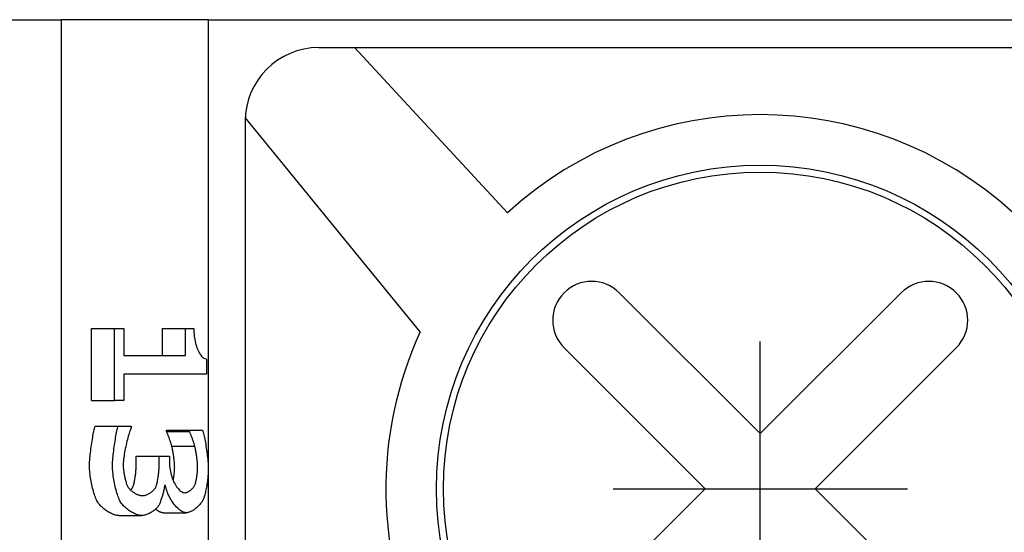
# Model space of a CAD drawing. Units: millimetres. Extents: x 2531 to 3027, y -1917 to -1574.
# Drawn here: x 2637 to 2644, y -1698 to -1695 of the extents above; entities that cross this region are included whole.
import ezdxf

# ---------------------------------------------------------------- set-up
doc = ezdxf.new("R2010")
doc.units = ezdxf.units.MM
doc.layers.add('가시적인_것(ISO)', color=7, linetype='Continuous')

# ---------------------------------------------------------------- blocks, each defined once
blk = doc.blocks.new('SE1573')
at = {"layer": '가시적인_것(ISO)', "color": 7, "linetype": 'Continuous'}
for p, q in [((2638.2044, -1696.7481), (2638.2046, -1696.7609)), ((2638.2046, -1696.7609), (2638.2052, -1696.7737)), ((2638.2052, -1696.7737), (2638.2061, -1696.7863)), ((2638.2061, -1696.7863), (2638.2073, -1696.7987)), ((2638.2073, -1696.7987), (2638.209, -1696.8109)), ((2638.209, -1696.8109), (2638.2109, -1696.8229)), ((2638.2109, -1696.8229), (2638.2132, -1696.8346)), ((2638.2132, -1696.8346), (2638.2157, -1696.846)), ((2638.2157, -1696.846), (2638.2186, -1696.857)), ((2638.2186, -1696.857), (2638.2218, -1696.8676)), ((2638.2218, -1696.8676), (2638.2252, -1696.8778)), ((2638.2252, -1696.8778), (2638.229, -1696.8876)), ((2638.229, -1696.8876), (2638.233, -1696.8968)), ((2638.233, -1696.8968), (2638.2372, -1696.9055)), ((2638.2372, -1696.9055), (2638.2417, -1696.9136)), ((2638.2417, -1696.9136), (2638.2464, -1696.9212)), ((2638.2464, -1696.9212), (2638.2514, -1696.928)), ((2638.2514, -1696.928), (2638.2565, -1696.9342)), ((2638.2565, -1696.9342), (2638.2619, -1696.9396)), ((2638.2619, -1696.9396), (2638.2675, -1696.9443)), ((2638.2675, -1696.9443), (2638.2732, -1696.9482)), ((2638.2732, -1696.9482), (2638.2791, -1696.9513)), ((2638.2791, -1696.9513), (2638.2852, -1696.9535)), ((2638.2852, -1696.9535), (2638.2915, -1696.9547))]:
    blk.add_line(p, q, dxfattribs=at)
blk = doc.blocks.new('SE1572')
at = {"layer": '가시적인_것(ISO)'}
blk.add_blockref('SE1573', (0, 0), dxfattribs=at)
blk = doc.blocks.new('SE1675')
at = {"layer": '가시적인_것(ISO)', "color": 7, "linetype": 'Continuous'}
for p, q in [((2638.1766, -1697.4499), (2638.1756, -1697.4475)), ((2638.1778, -1697.4527), (2638.1766, -1697.4499)), ((2638.179, -1697.4557), (2638.1778, -1697.4527)), ((2638.1804, -1697.459), (2638.179, -1697.4557)), ((2638.1818, -1697.4625), (2638.1804, -1697.459)), ((2638.1832, -1697.4662), (2638.1818, -1697.4625)), ((2638.1847, -1697.4701), (2638.1832, -1697.4662)), ((2638.1863, -1697.4742), (2638.1847, -1697.4701)), ((2638.1879, -1697.4784), (2638.1863, -1697.4742)), ((2638.1895, -1697.4827), (2638.1879, -1697.4784)), ((2638.1912, -1697.4872), (2638.1895, -1697.4827)), ((2638.1928, -1697.4917), (2638.1912, -1697.4872)), ((2638.1945, -1697.4963), (2638.1928, -1697.4917)), ((2638.1961, -1697.501), (2638.1945, -1697.4963)), ((2638.1978, -1697.5057), (2638.1961, -1697.501)), ((2638.1994, -1697.5104), (2638.1978, -1697.5057)), ((2638.201, -1697.5151), (2638.1994, -1697.5104)), ((2638.2025, -1697.5198), (2638.201, -1697.5151)), ((2638.204, -1697.5245), (2638.2025, -1697.5198)), ((2638.2055, -1697.529), (2638.204, -1697.5245)), ((2638.2068, -1697.5335), (2638.2055, -1697.529)), ((2638.2081, -1697.5379), (2638.2068, -1697.5335)), ((2638.2094, -1697.5422), (2638.2081, -1697.5379)), ((2638.2105, -1697.5463), (2638.2094, -1697.5422))]:
    blk.add_line(p, q, dxfattribs=at)
blk = doc.blocks.new('SE1674')
at = {"layer": '가시적인_것(ISO)'}
blk.add_blockref('SE1675', (0, 0), dxfattribs=at)
blk = doc.blocks.new('SE1677')
at = {"layer": '가시적인_것(ISO)', "color": 7, "linetype": 'Continuous'}
for p, q in [((2638.0204, -1697.4499), (2638.0194, -1697.4475)), ((2638.0216, -1697.4527), (2638.0204, -1697.4499)), ((2638.0229, -1697.4557), (2638.0216, -1697.4527)), ((2638.0242, -1697.459), (2638.0229, -1697.4557)), ((2638.0256, -1697.4625), (2638.0242, -1697.459)), ((2638.027, -1697.4662), (2638.0256, -1697.4625)), ((2638.0286, -1697.4701), (2638.027, -1697.4662)), ((2638.0301, -1697.4742), (2638.0286, -1697.4701)), ((2638.0317, -1697.4784), (2638.0301, -1697.4742)), ((2638.0334, -1697.4827), (2638.0317, -1697.4784)), ((2638.035, -1697.4872), (2638.0334, -1697.4827)), ((2638.0367, -1697.4917), (2638.035, -1697.4872)), ((2638.0383, -1697.4963), (2638.0367, -1697.4917)), ((2638.04, -1697.501), (2638.0383, -1697.4963)), ((2638.0416, -1697.5057), (2638.04, -1697.501)), ((2638.0432, -1697.5104), (2638.0416, -1697.5057)), ((2638.0448, -1697.5151), (2638.0432, -1697.5104)), ((2638.0464, -1697.5198), (2638.0448, -1697.5151)), ((2638.0479, -1697.5245), (2638.0464, -1697.5198)), ((2638.0493, -1697.529), (2638.0479, -1697.5245)), ((2638.0507, -1697.5335), (2638.0493, -1697.529)), ((2638.052, -1697.5379), (2638.0507, -1697.5335)), ((2638.0532, -1697.5422), (2638.052, -1697.5379)), ((2638.0543, -1697.5463), (2638.0532, -1697.5422))]:
    blk.add_line(p, q, dxfattribs=at)
blk = doc.blocks.new('SE1676')
at = {"layer": '가시적인_것(ISO)'}
blk.add_blockref('SE1677', (0, 0), dxfattribs=at)
blk = doc.blocks.new('SE1679')
at = {"layer": '가시적인_것(ISO)', "color": 7, "linetype": 'Continuous'}
for p, q in [((2638.2641, -1697.4393), (2638.266, -1697.4454)), ((2638.266, -1697.4454), (2638.268, -1697.4524)), ((2638.268, -1697.4524), (2638.27, -1697.4604)), ((2638.27, -1697.4604), (2638.2721, -1697.4692)), ((2638.2721, -1697.4692), (2638.2742, -1697.4788)), ((2638.2742, -1697.4788), (2638.2764, -1697.4891)), ((2638.2764, -1697.4891), (2638.2785, -1697.5)), ((2638.2785, -1697.5), (2638.2806, -1697.5115)), ((2638.2806, -1697.5115), (2638.2828, -1697.5234)), ((2638.2828, -1697.5234), (2638.2849, -1697.5357)), ((2638.2849, -1697.5357), (2638.2869, -1697.5482)), ((2638.2869, -1697.5482), (2638.2889, -1697.561)), ((2638.2889, -1697.561), (2638.2908, -1697.5739)), ((2638.2908, -1697.5739), (2638.2926, -1697.5868)), ((2638.2926, -1697.5868), (2638.2943, -1697.5997)), ((2638.2943, -1697.5997), (2638.2959, -1697.6125)), ((2638.2959, -1697.6125), (2638.2974, -1697.625)), ((2638.2974, -1697.625), (2638.2987, -1697.6373)), ((2638.2987, -1697.6373), (2638.2998, -1697.6492)), ((2638.2998, -1697.6492), (2638.3008, -1697.6606)), ((2638.3008, -1697.6606), (2638.3016, -1697.6716)), ((2638.3016, -1697.6716), (2638.3021, -1697.6819)), ((2638.3021, -1697.6819), (2638.3025, -1697.6915)), ((2638.3025, -1697.6915), (2638.3026, -1697.7003))]:
    blk.add_line(p, q, dxfattribs=at)
blk = doc.blocks.new('SE1678')
at = {"layer": '가시적인_것(ISO)'}
blk.add_blockref('SE1679', (0, 0), dxfattribs=at)
blk = doc.blocks.new('SE1681')
at = {"layer": '가시적인_것(ISO)', "color": 7, "linetype": 'Continuous'}
for p, q in [((2638.2996, -1697.7561), (2638.2986, -1697.766)), ((2638.3005, -1697.7463), (2638.2996, -1697.7561)), ((2638.3013, -1697.7367), (2638.3005, -1697.7463)), ((2638.3018, -1697.7272), (2638.3013, -1697.7367)), ((2638.3023, -1697.7179), (2638.3018, -1697.7272)), ((2638.3025, -1697.709), (2638.3023, -1697.7179)), ((2638.3026, -1697.7003), (2638.3025, -1697.709)), ((2638.29, -1697.8253), (2638.2883, -1697.8348)), ((2638.2917, -1697.8157), (2638.29, -1697.8253)), ((2638.2933, -1697.8059), (2638.2917, -1697.8157)), ((2638.2948, -1697.7959), (2638.2933, -1697.8059)), ((2638.2962, -1697.786), (2638.2948, -1697.7959)), ((2638.2975, -1697.776), (2638.2962, -1697.786)), ((2638.2986, -1697.766), (2638.2975, -1697.776)), ((2638.2761, -1697.8858), (2638.2739, -1697.8929)), ((2638.2783, -1697.8782), (2638.2761, -1697.8858)), ((2638.2804, -1697.8702), (2638.2783, -1697.8782)), ((2638.2825, -1697.8618), (2638.2804, -1697.8702)), ((2638.2845, -1697.8531), (2638.2825, -1697.8618)), ((2638.2864, -1697.8441), (2638.2845, -1697.8531)), ((2638.2883, -1697.8348), (2638.2864, -1697.8441)), ((2638.2695, -1697.9055), (2638.2672, -1697.911)), ((2638.2717, -1697.8995), (2638.2695, -1697.9055)), ((2638.2739, -1697.8929), (2638.2717, -1697.8995))]:
    blk.add_line(p, q, dxfattribs=at)
blk = doc.blocks.new('SE1680')
at = {"layer": '가시적인_것(ISO)'}
blk.add_blockref('SE1681', (0, 0), dxfattribs=at)
blk = doc.blocks.new('SE1683')
at = {"layer": '가시적인_것(ISO)', "color": 7, "linetype": 'Continuous'}
for p, q in [((2638.2321, -1697.9584), (2638.2271, -1697.9631)), ((2638.237, -1697.9535), (2638.2321, -1697.9584)), ((2638.2417, -1697.9485), (2638.237, -1697.9535)), ((2638.2462, -1697.9434), (2638.2417, -1697.9485)), ((2638.2505, -1697.9381), (2638.2462, -1697.9434)), ((2638.2545, -1697.9328), (2638.2505, -1697.9381)), ((2638.2581, -1697.9274), (2638.2545, -1697.9328)), ((2638.2615, -1697.9219), (2638.2581, -1697.9274)), ((2638.2645, -1697.9165), (2638.2615, -1697.9219)), ((2638.2672, -1697.911), (2638.2645, -1697.9165)), ((2638.1567, -1697.9999), (2638.1518, -1698.0001)), ((2638.1617, -1697.9992), (2638.1567, -1697.9999)), ((2638.167, -1697.9981), (2638.1617, -1697.9992)), ((2638.1723, -1697.9966), (2638.167, -1697.9981)), ((2638.1777, -1697.9946), (2638.1723, -1697.9966)), ((2638.1832, -1697.9923), (2638.1777, -1697.9946)), ((2638.1888, -1697.9897), (2638.1832, -1697.9923)), ((2638.1944, -1697.9867), (2638.1888, -1697.9897)), ((2638.2, -1697.9835), (2638.1944, -1697.9867)), ((2638.2055, -1697.9799), (2638.2, -1697.9835)), ((2638.2111, -1697.9761), (2638.2055, -1697.9799)), ((2638.2165, -1697.972), (2638.2111, -1697.9761)), ((2638.2218, -1697.9676), (2638.2165, -1697.972)), ((2638.2271, -1697.9631), (2638.2218, -1697.9676))]:
    blk.add_line(p, q, dxfattribs=at)
blk = doc.blocks.new('SE1682')
at = {"layer": '가시적인_것(ISO)'}
blk.add_blockref('SE1683', (0, 0), dxfattribs=at)
blk = doc.blocks.new('SE1685')
at = {"layer": '가시적인_것(ISO)', "color": 7, "linetype": 'Continuous'}
for p, q in [((2638.0137, -1697.825), (2638.012, -1697.8154)), ((2638.0159, -1697.835), (2638.0137, -1697.825)), ((2638.0188, -1697.8452), (2638.0159, -1697.835)), ((2638.0223, -1697.8555), (2638.0188, -1697.8452)), ((2638.0264, -1697.8659), (2638.0223, -1697.8555)), ((2638.0309, -1697.8764), (2638.0264, -1697.8659)), ((2638.0359, -1697.8868), (2638.0309, -1697.8764)), ((2638.0413, -1697.8971), (2638.0359, -1697.8868)), ((2638.0471, -1697.9073), (2638.0413, -1697.8971)), ((2638.0532, -1697.9173), (2638.0471, -1697.9073)), ((2638.0596, -1697.927), (2638.0532, -1697.9173)), ((2638.0663, -1697.9363), (2638.0596, -1697.927)), ((2638.0732, -1697.9453), (2638.0663, -1697.9363)), ((2638.0803, -1697.9538), (2638.0732, -1697.9453)), ((2638.0875, -1697.9617), (2638.0803, -1697.9538)), ((2638.0948, -1697.9692), (2638.0875, -1697.9617)), ((2638.1022, -1697.9759), (2638.0948, -1697.9692)), ((2638.1096, -1697.982), (2638.1022, -1697.9759)), ((2638.1169, -1697.9873), (2638.1096, -1697.982)), ((2638.1242, -1697.9917), (2638.1169, -1697.9873)), ((2638.1313, -1697.9953), (2638.1242, -1697.9917)), ((2638.1384, -1697.9979), (2638.1313, -1697.9953)), ((2638.1452, -1697.9996), (2638.1384, -1697.9979)), ((2638.1518, -1698.0001), (2638.1452, -1697.9996))]:
    blk.add_line(p, q, dxfattribs=at)
blk = doc.blocks.new('SE1684')
at = {"layer": '가시적인_것(ISO)'}
blk.add_blockref('SE1685', (0, 0), dxfattribs=at)
blk = doc.blocks.new('SE1687')
at = {"layer": '가시적인_것(ISO)', "color": 7, "linetype": 'Continuous'}
for p, q in [((2637.9469, -1697.9767), (2637.9447, -1697.9747)), ((2637.9491, -1697.9785), (2637.9469, -1697.9767)), ((2637.9513, -1697.9803), (2637.9491, -1697.9785)), ((2637.9535, -1697.9821), (2637.9513, -1697.9803)), ((2637.9557, -1697.9837), (2637.9535, -1697.9821)), ((2637.9579, -1697.9853), (2637.9557, -1697.9837)), ((2637.9601, -1697.9868), (2637.9579, -1697.9853)), ((2637.9623, -1697.9883), (2637.9601, -1697.9868)), ((2637.9645, -1697.9897), (2637.9623, -1697.9883)), ((2637.9666, -1697.991), (2637.9645, -1697.9897)), ((2637.9688, -1697.9922), (2637.9666, -1697.991)), ((2637.971, -1697.9933), (2637.9688, -1697.9922)), ((2637.9731, -1697.9944), (2637.971, -1697.9933)), ((2637.9752, -1697.9953), (2637.9731, -1697.9944)), ((2637.9773, -1697.9962), (2637.9752, -1697.9953)), ((2637.9794, -1697.997), (2637.9773, -1697.9962)), ((2637.9815, -1697.9977), (2637.9794, -1697.997)), ((2637.9836, -1697.9984), (2637.9815, -1697.9977)), ((2637.9856, -1697.9989), (2637.9836, -1697.9984)), ((2637.9877, -1697.9993), (2637.9856, -1697.9989)), ((2637.9897, -1697.9997), (2637.9877, -1697.9993)), ((2637.9917, -1697.9999), (2637.9897, -1697.9997)), ((2637.9936, -1698.0001), (2637.9917, -1697.9999)), ((2637.9956, -1698.0001), (2637.9936, -1698.0001))]:
    blk.add_line(p, q, dxfattribs=at)
blk = doc.blocks.new('SE1686')
at = {"layer": '가시적인_것(ISO)'}
blk.add_blockref('SE1687', (0, 0), dxfattribs=at)
blk = doc.blocks.new('SE1689')
at = {"layer": '가시적인_것(ISO)', "color": 7, "linetype": 'Continuous'}
for p, q in [((2638.0047, -1697.8241), (2638.0038, -1697.829)), ((2638.0054, -1697.8195), (2638.0047, -1697.8241)), ((2638.006, -1697.8154), (2638.0054, -1697.8195)), ((2637.9892, -1697.8894), (2637.9872, -1697.8958)), ((2637.991, -1697.8829), (2637.9892, -1697.8894)), ((2637.9928, -1697.8765), (2637.991, -1697.8829)), ((2637.9945, -1697.87), (2637.9928, -1697.8765)), ((2637.9962, -1697.8637), (2637.9945, -1697.87)), ((2637.9977, -1697.8574), (2637.9962, -1697.8637)), ((2637.9992, -1697.8513), (2637.9977, -1697.8574)), ((2638.0005, -1697.8454), (2637.9992, -1697.8513)), ((2638.0017, -1697.8396), (2638.0005, -1697.8454)), ((2638.0028, -1697.8342), (2638.0017, -1697.8396)), ((2638.0038, -1697.829), (2638.0028, -1697.8342)), ((2637.9677, -1697.9458), (2637.9655, -1697.9499)), ((2637.97, -1697.9414), (2637.9677, -1697.9458)), ((2637.9723, -1697.9366), (2637.97, -1697.9414)), ((2637.9745, -1697.9314), (2637.9723, -1697.9366)), ((2637.9767, -1697.926), (2637.9745, -1697.9314)), ((2637.9789, -1697.9203), (2637.9767, -1697.926)), ((2637.9811, -1697.9144), (2637.9789, -1697.9203)), ((2637.9832, -1697.9083), (2637.9811, -1697.9144)), ((2637.9852, -1697.9021), (2637.9832, -1697.9083)), ((2637.9872, -1697.8958), (2637.9852, -1697.9021))]:
    blk.add_line(p, q, dxfattribs=at)
blk = doc.blocks.new('SE1688')
at = {"layer": '가시적인_것(ISO)'}
blk.add_blockref('SE1689', (0, 0), dxfattribs=at)
blk = doc.blocks.new('SE1691')
at = {"layer": '가시적인_것(ISO)', "color": 7, "linetype": 'Continuous'}
for p, q in [((2637.9603, -1697.9577), (2637.9571, -1697.9617)), ((2637.9631, -1697.9538), (2637.9603, -1697.9577)), ((2637.9655, -1697.9499), (2637.9631, -1697.9538)), ((2637.8552, -1698.0194), (2637.85, -1698.0196)), ((2637.8606, -1698.0188), (2637.8552, -1698.0194)), ((2637.8661, -1698.0178), (2637.8606, -1698.0188)), ((2637.8716, -1698.0165), (2637.8661, -1698.0178)), ((2637.8772, -1698.0149), (2637.8716, -1698.0165)), ((2637.8829, -1698.013), (2637.8772, -1698.0149)), ((2637.8886, -1698.0108), (2637.8829, -1698.013)), ((2637.8943, -1698.0084), (2637.8886, -1698.0108)), ((2637.8999, -1698.0056), (2637.8943, -1698.0084)), ((2637.9055, -1698.0027), (2637.8999, -1698.0056)), ((2637.9111, -1697.9996), (2637.9055, -1698.0027)), ((2637.9165, -1697.9963), (2637.9111, -1697.9996)), ((2637.9218, -1697.9928), (2637.9165, -1697.9963)), ((2637.927, -1697.9892), (2637.9218, -1697.9928)), ((2637.932, -1697.9855), (2637.927, -1697.9892)), ((2637.9368, -1697.9816), (2637.932, -1697.9855)), ((2637.9414, -1697.9777), (2637.9368, -1697.9816)), ((2637.9457, -1697.9738), (2637.9414, -1697.9777)), ((2637.9498, -1697.9698), (2637.9457, -1697.9738)), ((2637.9536, -1697.9657), (2637.9498, -1697.9698)), ((2637.9571, -1697.9617), (2637.9536, -1697.9657))]:
    blk.add_line(p, q, dxfattribs=at)
blk = doc.blocks.new('SE1690')
at = {"layer": '가시적인_것(ISO)'}
blk.add_blockref('SE1691', (0, 0), dxfattribs=at)
blk = doc.blocks.new('SE1693')
at = {"layer": '가시적인_것(ISO)', "color": 7, "linetype": 'Continuous'}
for p, q in [((2637.713, -1697.9365), (2637.7093, -1697.9312)), ((2637.717, -1697.9418), (2637.713, -1697.9365)), ((2637.7215, -1697.9471), (2637.717, -1697.9418)), ((2637.7263, -1697.9524), (2637.7215, -1697.9471)), ((2637.7315, -1697.9577), (2637.7263, -1697.9524)), ((2637.7369, -1697.9628), (2637.7315, -1697.9577)), ((2637.7427, -1697.9679), (2637.7369, -1697.9628)), ((2637.7486, -1697.9729), (2637.7427, -1697.9679)), ((2637.7548, -1697.9777), (2637.7486, -1697.9729)), ((2637.7611, -1697.9824), (2637.7548, -1697.9777)), ((2637.7676, -1697.9869), (2637.7611, -1697.9824)), ((2637.7742, -1697.9912), (2637.7676, -1697.9869)), ((2637.7808, -1697.9953), (2637.7742, -1697.9912)), ((2637.7875, -1697.9992), (2637.7808, -1697.9953)), ((2637.7943, -1698.0027), (2637.7875, -1697.9992)), ((2637.801, -1698.006), (2637.7943, -1698.0027)), ((2637.8076, -1698.009), (2637.801, -1698.006)), ((2637.8142, -1698.0117), (2637.8076, -1698.009)), ((2637.8206, -1698.014), (2637.8142, -1698.0117)), ((2637.8269, -1698.016), (2637.8206, -1698.014)), ((2637.8331, -1698.0175), (2637.8269, -1698.016)), ((2637.839, -1698.0186), (2637.8331, -1698.0175)), ((2637.8446, -1698.0193), (2637.839, -1698.0186)), ((2637.85, -1698.0196), (2637.8446, -1698.0193))]:
    blk.add_line(p, q, dxfattribs=at)
blk = doc.blocks.new('SE1692')
at = {"layer": '가시적인_것(ISO)'}
blk.add_blockref('SE1693', (0, 0), dxfattribs=at)
blk = doc.blocks.new('SE1695')
at = {"layer": '가시적인_것(ISO)', "color": 7, "linetype": 'Continuous'}
for p, q in [((2637.5568, -1697.9365), (2637.5531, -1697.9312)), ((2637.5608, -1697.9418), (2637.5568, -1697.9365)), ((2637.5653, -1697.9471), (2637.5608, -1697.9418)), ((2637.5701, -1697.9524), (2637.5653, -1697.9471)), ((2637.5753, -1697.9577), (2637.5701, -1697.9524)), ((2637.5808, -1697.9628), (2637.5753, -1697.9577)), ((2637.5865, -1697.9679), (2637.5808, -1697.9628)), ((2637.5924, -1697.9729), (2637.5865, -1697.9679)), ((2637.5986, -1697.9777), (2637.5924, -1697.9729)), ((2637.6049, -1697.9824), (2637.5986, -1697.9777)), ((2637.6114, -1697.9869), (2637.6049, -1697.9824)), ((2637.618, -1697.9912), (2637.6114, -1697.9869)), ((2637.6247, -1697.9953), (2637.618, -1697.9912)), ((2637.6314, -1697.9992), (2637.6247, -1697.9953)), ((2637.6381, -1698.0027), (2637.6314, -1697.9992)), ((2637.6448, -1698.006), (2637.6381, -1698.0027)), ((2637.6514, -1698.009), (2637.6448, -1698.006)), ((2637.658, -1698.0117), (2637.6514, -1698.009)), ((2637.6644, -1698.014), (2637.658, -1698.0117)), ((2637.6708, -1698.016), (2637.6644, -1698.014)), ((2637.6769, -1698.0175), (2637.6708, -1698.016)), ((2637.6828, -1698.0186), (2637.6769, -1698.0175)), ((2637.6885, -1698.0193), (2637.6828, -1698.0186)), ((2637.6939, -1698.0196), (2637.6885, -1698.0193))]:
    blk.add_line(p, q, dxfattribs=at)
blk = doc.blocks.new('SE1694')
at = {"layer": '가시적인_것(ISO)'}
blk.add_blockref('SE1695', (0, 0), dxfattribs=at)
blk = doc.blocks.new('SE1697')
at = {"layer": '가시적인_것(ISO)', "color": 7, "linetype": 'Continuous'}
for p, q in [((2637.6518, -1697.6949), (2637.6516, -1697.6849)), ((2637.6522, -1697.7054), (2637.6518, -1697.6949)), ((2637.6529, -1697.7162), (2637.6522, -1697.7054)), ((2637.6539, -1697.7274), (2637.6529, -1697.7162)), ((2637.6551, -1697.7388), (2637.6539, -1697.7274)), ((2637.6566, -1697.7504), (2637.6551, -1697.7388)), ((2637.6583, -1697.7621), (2637.6566, -1697.7504)), ((2637.6603, -1697.774), (2637.6583, -1697.7621)), ((2637.6624, -1697.7858), (2637.6603, -1697.774)), ((2637.6647, -1697.7977), (2637.6624, -1697.7858)), ((2637.6672, -1697.8095), (2637.6647, -1697.7977)), ((2637.6698, -1697.8211), (2637.6672, -1697.8095)), ((2637.6726, -1697.8326), (2637.6698, -1697.8211)), ((2637.6755, -1697.8438), (2637.6726, -1697.8326)), ((2637.6786, -1697.8548), (2637.6755, -1697.8438)), ((2637.6817, -1697.8654), (2637.6786, -1697.8548)), ((2637.685, -1697.8756), (2637.6817, -1697.8654)), ((2637.6883, -1697.8853), (2637.685, -1697.8756)), ((2637.6917, -1697.8946), (2637.6883, -1697.8853)), ((2637.6952, -1697.9033), (2637.6917, -1697.8946)), ((2637.6987, -1697.9113), (2637.6952, -1697.9033)), ((2637.7022, -1697.9187), (2637.6987, -1697.9113)), ((2637.7058, -1697.9254), (2637.7022, -1697.9187)), ((2637.7093, -1697.9312), (2637.7058, -1697.9254))]:
    blk.add_line(p, q, dxfattribs=at)
blk = doc.blocks.new('SE1696')
at = {"layer": '가시적인_것(ISO)'}
blk.add_blockref('SE1697', (0, 0), dxfattribs=at)
blk = doc.blocks.new('SE1699')
at = {"layer": '가시적인_것(ISO)', "color": 7, "linetype": 'Continuous'}
for p, q in [((2637.4956, -1697.6949), (2637.4954, -1697.6849)), ((2637.496, -1697.7054), (2637.4956, -1697.6949)), ((2637.4967, -1697.7162), (2637.496, -1697.7054)), ((2637.4977, -1697.7274), (2637.4967, -1697.7162)), ((2637.499, -1697.7388), (2637.4977, -1697.7274)), ((2637.5005, -1697.7504), (2637.499, -1697.7388)), ((2637.5022, -1697.7621), (2637.5005, -1697.7504)), ((2637.5041, -1697.774), (2637.5022, -1697.7621)), ((2637.5062, -1697.7858), (2637.5041, -1697.774)), ((2637.5085, -1697.7977), (2637.5062, -1697.7858)), ((2637.511, -1697.8095), (2637.5085, -1697.7977)), ((2637.5137, -1697.8211), (2637.511, -1697.8095)), ((2637.5164, -1697.8326), (2637.5137, -1697.8211)), ((2637.5194, -1697.8438), (2637.5164, -1697.8326)), ((2637.5224, -1697.8548), (2637.5194, -1697.8438)), ((2637.5256, -1697.8654), (2637.5224, -1697.8548)), ((2637.5288, -1697.8756), (2637.5256, -1697.8654)), ((2637.5322, -1697.8853), (2637.5288, -1697.8756)), ((2637.5356, -1697.8946), (2637.5322, -1697.8853)), ((2637.539, -1697.9033), (2637.5356, -1697.8946)), ((2637.5425, -1697.9113), (2637.539, -1697.9033)), ((2637.546, -1697.9187), (2637.5425, -1697.9113)), ((2637.5496, -1697.9254), (2637.546, -1697.9187)), ((2637.5531, -1697.9312), (2637.5496, -1697.9254))]:
    blk.add_line(p, q, dxfattribs=at)
blk = doc.blocks.new('SE1698')
at = {"layer": '가시적인_것(ISO)'}
blk.add_blockref('SE1699', (0, 0), dxfattribs=at)
blk = doc.blocks.new('SE1701')
at = {"layer": '가시적인_것(ISO)', "color": 7, "linetype": 'Continuous'}
for p, q in [((2637.686, -1697.4263), (2637.6881, -1697.4186)), ((2637.6881, -1697.4186), (2637.6901, -1697.4118)), ((2637.671, -1697.5004), (2637.6731, -1697.4882)), ((2637.6731, -1697.4882), (2637.6753, -1697.4764)), ((2637.6753, -1697.4764), (2637.6774, -1697.4651)), ((2637.6774, -1697.4651), (2637.6796, -1697.4543)), ((2637.6796, -1697.4543), (2637.6818, -1697.4442)), ((2637.6818, -1697.4442), (2637.6839, -1697.4349)), ((2637.6839, -1697.4349), (2637.686, -1697.4263)), ((2637.6613, -1697.5654), (2637.6631, -1697.5521)), ((2637.6631, -1697.5521), (2637.665, -1697.5389)), ((2637.665, -1697.5389), (2637.6669, -1697.5259)), ((2637.6669, -1697.5259), (2637.6689, -1697.513)), ((2637.6689, -1697.513), (2637.671, -1697.5004)), ((2637.6543, -1697.6299), (2637.6554, -1697.6175)), ((2637.6554, -1697.6175), (2637.6567, -1697.6047)), ((2637.6567, -1697.6047), (2637.6581, -1697.5918)), ((2637.6581, -1697.5918), (2637.6596, -1697.5786)), ((2637.6596, -1697.5786), (2637.6613, -1697.5654)), ((2637.6516, -1697.6849), (2637.6517, -1697.6751)), ((2637.6517, -1697.6751), (2637.6521, -1697.6646)), ((2637.6521, -1697.6646), (2637.6526, -1697.6536)), ((2637.6526, -1697.6536), (2637.6534, -1697.642)), ((2637.6534, -1697.642), (2637.6543, -1697.6299))]:
    blk.add_line(p, q, dxfattribs=at)
blk = doc.blocks.new('SE1700')
at = {"layer": '가시적인_것(ISO)'}
blk.add_blockref('SE1701', (0, 0), dxfattribs=at)
blk = doc.blocks.new('SE1703')
at = {"layer": '가시적인_것(ISO)', "color": 7, "linetype": 'Continuous'}
for p, q in [((2637.5298, -1697.4263), (2637.5319, -1697.4186)), ((2637.5319, -1697.4186), (2637.5339, -1697.4118)), ((2637.5148, -1697.5004), (2637.5169, -1697.4882)), ((2637.5169, -1697.4882), (2637.5191, -1697.4764)), ((2637.5191, -1697.4764), (2637.5213, -1697.4651)), ((2637.5213, -1697.4651), (2637.5234, -1697.4543)), ((2637.5234, -1697.4543), (2637.5256, -1697.4442)), ((2637.5256, -1697.4442), (2637.5277, -1697.4349)), ((2637.5277, -1697.4349), (2637.5298, -1697.4263)), ((2637.5051, -1697.5654), (2637.5069, -1697.5521)), ((2637.5069, -1697.5521), (2637.5088, -1697.5389)), ((2637.5088, -1697.5389), (2637.5107, -1697.5259)), ((2637.5107, -1697.5259), (2637.5128, -1697.513)), ((2637.5128, -1697.513), (2637.5148, -1697.5004)), ((2637.4981, -1697.6299), (2637.4992, -1697.6175)), ((2637.4992, -1697.6175), (2637.5005, -1697.6047)), ((2637.5005, -1697.6047), (2637.5019, -1697.5918)), ((2637.5019, -1697.5918), (2637.5035, -1697.5786)), ((2637.5035, -1697.5786), (2637.5051, -1697.5654)), ((2637.4954, -1697.6849), (2637.4955, -1697.6751)), ((2637.4955, -1697.6751), (2637.4959, -1697.6646)), ((2637.4959, -1697.6646), (2637.4964, -1697.6536)), ((2637.4964, -1697.6536), (2637.4972, -1697.642)), ((2637.4972, -1697.642), (2637.4981, -1697.6299))]:
    blk.add_line(p, q, dxfattribs=at)
blk = doc.blocks.new('SE1702')
at = {"layer": '가시적인_것(ISO)'}
blk.add_blockref('SE1703', (0, 0), dxfattribs=at)
blk = doc.blocks.new('SE1705')
at = {"layer": '가시적인_것(ISO)', "color": 7, "linetype": 'Continuous'}
for p, q in [((2637.7787, -1697.4215), (2637.7762, -1697.4273)), ((2637.7559, -1697.4908), (2637.7529, -1697.5022)), ((2637.759, -1697.4798), (2637.7559, -1697.4908)), ((2637.762, -1697.4693), (2637.759, -1697.4798)), ((2637.765, -1697.4594), (2637.762, -1697.4693)), ((2637.7679, -1697.4502), (2637.765, -1697.4594)), ((2637.7708, -1697.4417), (2637.7679, -1697.4502)), ((2637.7736, -1697.434), (2637.7708, -1697.4417)), ((2637.7762, -1697.4273), (2637.7736, -1697.434)), ((2637.7414, -1697.551), (2637.7387, -1697.5636)), ((2637.7441, -1697.5385), (2637.7414, -1697.551)), ((2637.747, -1697.5262), (2637.7441, -1697.5385)), ((2637.7499, -1697.514), (2637.747, -1697.5262)), ((2637.7529, -1697.5022), (2637.7499, -1697.514)), ((2637.7281, -1697.6249), (2637.7267, -1697.6363)), ((2637.7298, -1697.6131), (2637.7281, -1697.6249)), ((2637.7318, -1697.601), (2637.7298, -1697.6131)), ((2637.7339, -1697.5886), (2637.7318, -1697.601)), ((2637.7362, -1697.5761), (2637.7339, -1697.5886)), ((2637.7387, -1697.5636), (2637.7362, -1697.5761)), ((2637.7242, -1697.6676), (2637.724, -1697.6768)), ((2637.7247, -1697.6578), (2637.7242, -1697.6676)), ((2637.7256, -1697.6473), (2637.7247, -1697.6578)), ((2637.7267, -1697.6363), (2637.7256, -1697.6473))]:
    blk.add_line(p, q, dxfattribs=at)
blk = doc.blocks.new('SE1704')
at = {"layer": '가시적인_것(ISO)'}
blk.add_blockref('SE1705', (0, 0), dxfattribs=at)
blk = doc.blocks.new('SE1707')
at = {"layer": '가시적인_것(ISO)', "color": 7, "linetype": 'Continuous'}
for p, q in [((2637.724, -1697.6768), (2637.7241, -1697.6822)), ((2637.7241, -1697.6822), (2637.7243, -1697.6879)), ((2637.7243, -1697.6879), (2637.7247, -1697.694)), ((2637.7247, -1697.694), (2637.7253, -1697.7004)), ((2637.7253, -1697.7004), (2637.726, -1697.7071)), ((2637.726, -1697.7071), (2637.7268, -1697.714)), ((2637.7268, -1697.714), (2637.7278, -1697.7211)), ((2637.7278, -1697.7211), (2637.7289, -1697.7283)), ((2637.7289, -1697.7283), (2637.7301, -1697.7356)), ((2637.7301, -1697.7356), (2637.7314, -1697.743)), ((2637.7314, -1697.743), (2637.7329, -1697.7504)), ((2637.7329, -1697.7504), (2637.7344, -1697.7577)), ((2637.7344, -1697.7577), (2637.7361, -1697.765)), ((2637.7361, -1697.765), (2637.7378, -1697.7722)), ((2637.7378, -1697.7722), (2637.7396, -1697.7792)), ((2637.7396, -1697.7792), (2637.7415, -1697.786)), ((2637.7415, -1697.786), (2637.7435, -1697.7925)), ((2637.7435, -1697.7925), (2637.7456, -1697.7988)), ((2637.7456, -1697.7988), (2637.7477, -1697.8048)), ((2637.7477, -1697.8048), (2637.7498, -1697.8104)), ((2637.7498, -1697.8104), (2637.752, -1697.8156)), ((2637.752, -1697.8156), (2637.7543, -1697.8203)), ((2637.7543, -1697.8203), (2637.7566, -1697.8246)), ((2637.7566, -1697.8246), (2637.7589, -1697.8283))]:
    blk.add_line(p, q, dxfattribs=at)
blk = doc.blocks.new('SE1706')
at = {"layer": '가시적인_것(ISO)'}
blk.add_blockref('SE1707', (0, 0), dxfattribs=at)
blk = doc.blocks.new('SE1709')
at = {"layer": '가시적인_것(ISO)', "color": 7, "linetype": 'Continuous'}
for p, q in [((2637.7589, -1697.8283), (2637.7614, -1697.8317)), ((2637.7614, -1697.8317), (2637.7641, -1697.835)), ((2637.7641, -1697.835), (2637.7671, -1697.8384)), ((2637.7671, -1697.8384), (2637.7703, -1697.8417)), ((2637.7703, -1697.8417), (2637.7737, -1697.845)), ((2637.7737, -1697.845), (2637.7772, -1697.8482)), ((2637.7772, -1697.8482), (2637.781, -1697.8514)), ((2637.781, -1697.8514), (2637.7849, -1697.8545)), ((2637.7849, -1697.8545), (2637.789, -1697.8575)), ((2637.789, -1697.8575), (2637.7931, -1697.8604)), ((2637.7931, -1697.8604), (2637.7974, -1697.8632)), ((2637.7974, -1697.8632), (2637.8018, -1697.8659)), ((2637.8018, -1697.8659), (2637.8063, -1697.8684)), ((2637.8063, -1697.8684), (2637.8108, -1697.8708)), ((2637.8108, -1697.8708), (2637.8154, -1697.873)), ((2637.8154, -1697.873), (2637.82, -1697.8751)), ((2637.82, -1697.8751), (2637.8246, -1697.8769)), ((2637.8246, -1697.8769), (2637.8293, -1697.8786)), ((2637.8293, -1697.8786), (2637.8339, -1697.88)), ((2637.8339, -1697.88), (2637.8384, -1697.8812)), ((2637.8384, -1697.8812), (2637.843, -1697.8822)), ((2637.843, -1697.8822), (2637.8474, -1697.8829)), ((2637.8474, -1697.8829), (2637.8518, -1697.8833)), ((2637.8518, -1697.8833), (2637.8561, -1697.8834))]:
    blk.add_line(p, q, dxfattribs=at)
blk = doc.blocks.new('SE1708')
at = {"layer": '가시적인_것(ISO)'}
blk.add_blockref('SE1709', (0, 0), dxfattribs=at)
blk = doc.blocks.new('SE1711')
at = {"layer": '가시적인_것(ISO)', "color": 7, "linetype": 'Continuous'}
for p, q in [((2637.945, -1697.827), (2637.9467, -1697.8235)), ((2637.8561, -1697.8834), (2637.8604, -1697.8833)), ((2637.8604, -1697.8833), (2637.8648, -1697.8828)), ((2637.8648, -1697.8828), (2637.8692, -1697.882)), ((2637.8692, -1697.882), (2637.8737, -1697.881)), ((2637.8737, -1697.881), (2637.8783, -1697.8796)), ((2637.8783, -1697.8796), (2637.8828, -1697.878)), ((2637.8828, -1697.878), (2637.8874, -1697.8762)), ((2637.8874, -1697.8762), (2637.8919, -1697.8742)), ((2637.8919, -1697.8742), (2637.8964, -1697.8719)), ((2637.8964, -1697.8719), (2637.9008, -1697.8695)), ((2637.9008, -1697.8695), (2637.9051, -1697.8669)), ((2637.9051, -1697.8669), (2637.9094, -1697.8641)), ((2637.9094, -1697.8641), (2637.9135, -1697.8612)), ((2637.9135, -1697.8612), (2637.9176, -1697.8581)), ((2637.9176, -1697.8581), (2637.9214, -1697.8549)), ((2637.9214, -1697.8549), (2637.9252, -1697.8516)), ((2637.9252, -1697.8516), (2637.9287, -1697.8482)), ((2637.9287, -1697.8482), (2637.932, -1697.8448)), ((2637.932, -1697.8448), (2637.9351, -1697.8413)), ((2637.9351, -1697.8413), (2637.938, -1697.8378)), ((2637.938, -1697.8378), (2637.9406, -1697.8342)), ((2637.9406, -1697.8342), (2637.9429, -1697.8306)), ((2637.9429, -1697.8306), (2637.945, -1697.827))]:
    blk.add_line(p, q, dxfattribs=at)
blk = doc.blocks.new('SE1710')
at = {"layer": '가시적인_것(ISO)'}
blk.add_blockref('SE1711', (0, 0), dxfattribs=at)
blk = doc.blocks.new('SE1713')
at = {"layer": '가시적인_것(ISO)', "color": 7, "linetype": 'Continuous'}
for p, q in [((2637.7892, -1697.8263), (2637.7897, -1697.8253)), ((2637.7897, -1697.8253), (2637.7901, -1697.8244)), ((2637.7901, -1697.8244), (2637.7906, -1697.8235)), ((2637.7747, -1697.846), (2637.7756, -1697.8451)), ((2637.7756, -1697.8451), (2637.7764, -1697.8441)), ((2637.7764, -1697.8441), (2637.7773, -1697.8432)), ((2637.7773, -1697.8432), (2637.7781, -1697.8423)), ((2637.7781, -1697.8423), (2637.7789, -1697.8414)), ((2637.7789, -1697.8414), (2637.7797, -1697.8404)), ((2637.7797, -1697.8404), (2637.7804, -1697.8395)), ((2637.7804, -1697.8395), (2637.7812, -1697.8386)), ((2637.7812, -1697.8386), (2637.7819, -1697.8376)), ((2637.7819, -1697.8376), (2637.7826, -1697.8367)), ((2637.7826, -1697.8367), (2637.7833, -1697.8357)), ((2637.7833, -1697.8357), (2637.784, -1697.8348)), ((2637.784, -1697.8348), (2637.7847, -1697.8338)), ((2637.7847, -1697.8338), (2637.7853, -1697.8329)), ((2637.7853, -1697.8329), (2637.7859, -1697.832)), ((2637.7859, -1697.832), (2637.7865, -1697.831)), ((2637.7865, -1697.831), (2637.7871, -1697.8301)), ((2637.7871, -1697.8301), (2637.7877, -1697.8291)), ((2637.7877, -1697.8291), (2637.7882, -1697.8282)), ((2637.7882, -1697.8282), (2637.7887, -1697.8272)), ((2637.7887, -1697.8272), (2637.7892, -1697.8263))]:
    blk.add_line(p, q, dxfattribs=at)
blk = doc.blocks.new('SE1712')
at = {"layer": '가시적인_것(ISO)'}
blk.add_blockref('SE1713', (0, 0), dxfattribs=at)
blk = doc.blocks.new('SE1715')
at = {"layer": '가시적인_것(ISO)', "color": 7, "linetype": 'Continuous'}
for p, q in [((2637.9682, -1697.6977), (2637.9686, -1697.6911)), ((2637.9686, -1697.6911), (2637.9688, -1697.6847)), ((2637.9688, -1697.6847), (2637.969, -1697.6786)), ((2637.969, -1697.6786), (2637.969, -1697.6727)), ((2637.9616, -1697.7615), (2637.9626, -1697.7545)), ((2637.9626, -1697.7545), (2637.9636, -1697.7473)), ((2637.9636, -1697.7473), (2637.9645, -1697.7401)), ((2637.9645, -1697.7401), (2637.9653, -1697.7329)), ((2637.9653, -1697.7329), (2637.966, -1697.7257)), ((2637.966, -1697.7257), (2637.9667, -1697.7185)), ((2637.9667, -1697.7185), (2637.9673, -1697.7114)), ((2637.9673, -1697.7114), (2637.9678, -1697.7045)), ((2637.9678, -1697.7045), (2637.9682, -1697.6977)), ((2637.9467, -1697.8235), (2637.9483, -1697.8197)), ((2637.9483, -1697.8197), (2637.9498, -1697.8154)), ((2637.9498, -1697.8154), (2637.9513, -1697.8107)), ((2637.9513, -1697.8107), (2637.9528, -1697.8056)), ((2637.9528, -1697.8056), (2637.9542, -1697.8001)), ((2637.9542, -1697.8001), (2637.9556, -1697.7943)), ((2637.9556, -1697.7943), (2637.9569, -1697.7882)), ((2637.9569, -1697.7882), (2637.9581, -1697.7819)), ((2637.9581, -1697.7819), (2637.9593, -1697.7753)), ((2637.9593, -1697.7753), (2637.9605, -1697.7685)), ((2637.9605, -1697.7685), (2637.9616, -1697.7615))]:
    blk.add_line(p, q, dxfattribs=at)
blk = doc.blocks.new('SE1714')
at = {"layer": '가시적인_것(ISO)'}
blk.add_blockref('SE1715', (0, 0), dxfattribs=at)
blk = doc.blocks.new('SE1717')
at = {"layer": '가시적인_것(ISO)', "color": 7, "linetype": 'Continuous'}
for p, q in [((2637.8121, -1697.6977), (2637.8124, -1697.6911)), ((2637.8124, -1697.6911), (2637.8126, -1697.6847)), ((2637.8126, -1697.6847), (2637.8128, -1697.6786)), ((2637.8128, -1697.6786), (2637.8128, -1697.6727)), ((2637.8054, -1697.7615), (2637.8064, -1697.7545)), ((2637.8064, -1697.7545), (2637.8074, -1697.7473)), ((2637.8074, -1697.7473), (2637.8083, -1697.7401)), ((2637.8083, -1697.7401), (2637.8091, -1697.7329)), ((2637.8091, -1697.7329), (2637.8099, -1697.7257)), ((2637.8099, -1697.7257), (2637.8105, -1697.7185)), ((2637.8105, -1697.7185), (2637.8111, -1697.7114)), ((2637.8111, -1697.7114), (2637.8116, -1697.7045)), ((2637.8116, -1697.7045), (2637.8121, -1697.6977)), ((2637.7906, -1697.8235), (2637.7921, -1697.8197)), ((2637.7921, -1697.8197), (2637.7937, -1697.8154)), ((2637.7937, -1697.8154), (2637.7952, -1697.8107)), ((2637.7952, -1697.8107), (2637.7966, -1697.8056)), ((2637.7966, -1697.8056), (2637.798, -1697.8001)), ((2637.798, -1697.8001), (2637.7994, -1697.7943)), ((2637.7994, -1697.7943), (2637.8007, -1697.7882)), ((2637.8007, -1697.7882), (2637.802, -1697.7819)), ((2637.802, -1697.7819), (2637.8032, -1697.7753)), ((2637.8032, -1697.7753), (2637.8043, -1697.7685)), ((2637.8043, -1697.7685), (2637.8054, -1697.7615))]:
    blk.add_line(p, q, dxfattribs=at)
blk = doc.blocks.new('SE1716')
at = {"layer": '가시적인_것(ISO)'}
blk.add_blockref('SE1717', (0, 0), dxfattribs=at)
blk = doc.blocks.new('SE1719')
at = {"layer": '가시적인_것(ISO)', "color": 7, "linetype": 'Continuous'}
for p, q in [((2638.0384, -1697.6606), (2638.0386, -1697.6719)), ((2638.0386, -1697.6719), (2638.0394, -1697.6835)), ((2638.0394, -1697.6835), (2638.0408, -1697.6951)), ((2638.0408, -1697.6951), (2638.0426, -1697.7069)), ((2638.0426, -1697.7069), (2638.0448, -1697.7186)), ((2638.0448, -1697.7186), (2638.0475, -1697.7303)), ((2638.0475, -1697.7303), (2638.0507, -1697.7419)), ((2638.0507, -1697.7419), (2638.0542, -1697.7533)), ((2638.0542, -1697.7533), (2638.058, -1697.7645)), ((2638.058, -1697.7645), (2638.0622, -1697.7754)), ((2638.0622, -1697.7754), (2638.0668, -1697.7859)), ((2638.0668, -1697.7859), (2638.0716, -1697.796)), ((2638.0716, -1697.796), (2638.0767, -1697.8057)), ((2638.0767, -1697.8057), (2638.082, -1697.8148)), ((2638.082, -1697.8148), (2638.0875, -1697.8233)), ((2638.0875, -1697.8233), (2638.0933, -1697.8312)), ((2638.0933, -1697.8312), (2638.0992, -1697.8384)), ((2638.0992, -1697.8384), (2638.1052, -1697.8448)), ((2638.1052, -1697.8448), (2638.1114, -1697.8504)), ((2638.1114, -1697.8504), (2638.1176, -1697.8552)), ((2638.1176, -1697.8552), (2638.124, -1697.8589)), ((2638.124, -1697.8589), (2638.1304, -1697.8617)), ((2638.1304, -1697.8617), (2638.1368, -1697.8634)), ((2638.1368, -1697.8634), (2638.1432, -1697.864))]:
    blk.add_line(p, q, dxfattribs=at)
blk = doc.blocks.new('SE1718')
at = {"layer": '가시적인_것(ISO)'}
blk.add_blockref('SE1719', (0, 0), dxfattribs=at)
blk = doc.blocks.new('SE1721')
at = {"layer": '가시적인_것(ISO)', "color": 7, "linetype": 'Continuous'}
for p, q in [((2638.2019, -1697.8264), (2638.2041, -1697.8234)), ((2638.2041, -1697.8234), (2638.2061, -1697.8203)), ((2638.2061, -1697.8203), (2638.208, -1697.8173)), ((2638.208, -1697.8173), (2638.2096, -1697.8143)), ((2638.2096, -1697.8143), (2638.211, -1697.8113)), ((2638.1432, -1697.864), (2638.1462, -1697.8638)), ((2638.1462, -1697.8638), (2638.1493, -1697.8634)), ((2638.1493, -1697.8634), (2638.1525, -1697.8627)), ((2638.1525, -1697.8627), (2638.1557, -1697.8617)), ((2638.1557, -1697.8617), (2638.159, -1697.8605)), ((2638.159, -1697.8605), (2638.1624, -1697.8591)), ((2638.1624, -1697.8591), (2638.1657, -1697.8574)), ((2638.1657, -1697.8574), (2638.1691, -1697.8556)), ((2638.1691, -1697.8556), (2638.1724, -1697.8535)), ((2638.1724, -1697.8535), (2638.1757, -1697.8513)), ((2638.1757, -1697.8513), (2638.179, -1697.849)), ((2638.179, -1697.849), (2638.1822, -1697.8465)), ((2638.1822, -1697.8465), (2638.1853, -1697.8438)), ((2638.1853, -1697.8438), (2638.1884, -1697.8411)), ((2638.1884, -1697.8411), (2638.1914, -1697.8383)), ((2638.1914, -1697.8383), (2638.1942, -1697.8354)), ((2638.1942, -1697.8354), (2638.1969, -1697.8325)), ((2638.1969, -1697.8325), (2638.1995, -1697.8295)), ((2638.1995, -1697.8295), (2638.2019, -1697.8264))]:
    blk.add_line(p, q, dxfattribs=at)
blk = doc.blocks.new('SE1720')
at = {"layer": '가시적인_것(ISO)'}
blk.add_blockref('SE1721', (0, 0), dxfattribs=at)
blk = doc.blocks.new('SE1723')
at = {"layer": '가시적인_것(ISO)', "color": 7, "linetype": 'Continuous'}
for p, q in [((2638.2302, -1697.6942), (2638.2302, -1697.6898)), ((2638.2237, -1697.7599), (2638.2246, -1697.7542)), ((2638.2246, -1697.7542), (2638.2254, -1697.7484)), ((2638.2254, -1697.7484), (2638.2262, -1697.7427)), ((2638.2262, -1697.7427), (2638.2269, -1697.7369)), ((2638.2269, -1697.7369), (2638.2276, -1697.7312)), ((2638.2276, -1697.7312), (2638.2282, -1697.7255)), ((2638.2282, -1697.7255), (2638.2287, -1697.7199)), ((2638.2287, -1697.7199), (2638.2292, -1697.7144)), ((2638.2292, -1697.7144), (2638.2295, -1697.7091)), ((2638.2295, -1697.7091), (2638.2298, -1697.7039)), ((2638.2298, -1697.7039), (2638.2301, -1697.699)), ((2638.2301, -1697.699), (2638.2302, -1697.6942)), ((2638.211, -1697.8113), (2638.2123, -1697.808)), ((2638.2123, -1697.808), (2638.2136, -1697.8043)), ((2638.2136, -1697.8043), (2638.2149, -1697.8003)), ((2638.2149, -1697.8003), (2638.2161, -1697.796)), ((2638.2161, -1697.796), (2638.2173, -1697.7914)), ((2638.2173, -1697.7914), (2638.2185, -1697.7866)), ((2638.2185, -1697.7866), (2638.2196, -1697.7816)), ((2638.2196, -1697.7816), (2638.2207, -1697.7764)), ((2638.2207, -1697.7764), (2638.2217, -1697.771)), ((2638.2217, -1697.771), (2638.2227, -1697.7655)), ((2638.2227, -1697.7655), (2638.2237, -1697.7599))]:
    blk.add_line(p, q, dxfattribs=at)
blk = doc.blocks.new('SE1722')
at = {"layer": '가시적인_것(ISO)'}
blk.add_blockref('SE1723', (0, 0), dxfattribs=at)
blk = doc.blocks.new('SE1725')
at = {"layer": '가시적인_것(ISO)', "color": 7, "linetype": 'Continuous'}
for p, q in [((2638.074, -1697.6928), (2638.0741, -1697.6898)), ((2638.0674, -1697.7605), (2638.068, -1697.7566)), ((2638.068, -1697.7566), (2638.0687, -1697.7527)), ((2638.0687, -1697.7527), (2638.0692, -1697.7487)), ((2638.0692, -1697.7487), (2638.0698, -1697.7447)), ((2638.0698, -1697.7447), (2638.0703, -1697.7407)), ((2638.0703, -1697.7407), (2638.0708, -1697.7368)), ((2638.0708, -1697.7368), (2638.0712, -1697.7328)), ((2638.0712, -1697.7328), (2638.0717, -1697.7289)), ((2638.0717, -1697.7289), (2638.0721, -1697.725)), ((2638.0721, -1697.725), (2638.0724, -1697.7211)), ((2638.0724, -1697.7211), (2638.0728, -1697.7173)), ((2638.0728, -1697.7173), (2638.0731, -1697.7135)), ((2638.0731, -1697.7135), (2638.0733, -1697.7099)), ((2638.0733, -1697.7099), (2638.0735, -1697.7063)), ((2638.0735, -1697.7063), (2638.0737, -1697.7027)), ((2638.0737, -1697.7027), (2638.0739, -1697.6993)), ((2638.0739, -1697.6993), (2638.074, -1697.696)), ((2638.074, -1697.696), (2638.074, -1697.6928)), ((2638.0639, -1697.7794), (2638.0647, -1697.7757)), ((2638.0647, -1697.7757), (2638.0654, -1697.772)), ((2638.0654, -1697.772), (2638.0661, -1697.7682)), ((2638.0661, -1697.7682), (2638.0668, -1697.7644)), ((2638.0668, -1697.7644), (2638.0674, -1697.7605))]:
    blk.add_line(p, q, dxfattribs=at)
blk = doc.blocks.new('SE1724')
at = {"layer": '가시적인_것(ISO)'}
blk.add_blockref('SE1725', (0, 0), dxfattribs=at)
blk = doc.blocks.new('SE1727')
at = {"layer": '가시적인_것(ISO)', "color": 7, "linetype": 'Continuous'}
for p, q in [((2638.2116, -1697.5509), (2638.2105, -1697.5463)), ((2638.2127, -1697.5558), (2638.2116, -1697.5509)), ((2638.2138, -1697.561), (2638.2127, -1697.5558)), ((2638.2149, -1697.5665), (2638.2138, -1697.561)), ((2638.2161, -1697.5723), (2638.2149, -1697.5665)), ((2638.2172, -1697.5783), (2638.2161, -1697.5723)), ((2638.2183, -1697.5845), (2638.2172, -1697.5783)), ((2638.2194, -1697.5909), (2638.2183, -1697.5845)), ((2638.2205, -1697.5974), (2638.2194, -1697.5909)), ((2638.2216, -1697.604), (2638.2205, -1697.5974)), ((2638.2226, -1697.6107), (2638.2216, -1697.604)), ((2638.2236, -1697.6174), (2638.2226, -1697.6107)), ((2638.2245, -1697.6242), (2638.2236, -1697.6174)), ((2638.2254, -1697.6309), (2638.2245, -1697.6242)), ((2638.2262, -1697.6375), (2638.2254, -1697.6309)), ((2638.227, -1697.6441), (2638.2262, -1697.6375)), ((2638.2277, -1697.6506), (2638.227, -1697.6441)), ((2638.2284, -1697.6569), (2638.2277, -1697.6506)), ((2638.2289, -1697.663), (2638.2284, -1697.6569)), ((2638.2294, -1697.6689), (2638.2289, -1697.663)), ((2638.2297, -1697.6745), (2638.2294, -1697.6689)), ((2638.23, -1697.6799), (2638.2297, -1697.6745)), ((2638.2302, -1697.685), (2638.23, -1697.6799)), ((2638.2302, -1697.6898), (2638.2302, -1697.685))]:
    blk.add_line(p, q, dxfattribs=at)
blk = doc.blocks.new('SE1726')
at = {"layer": '가시적인_것(ISO)'}
blk.add_blockref('SE1727', (0, 0), dxfattribs=at)
blk = doc.blocks.new('SE1729')
at = {"layer": '가시적인_것(ISO)', "color": 7, "linetype": 'Continuous'}
for p, q in [((2638.0554, -1697.5509), (2638.0543, -1697.5463)), ((2638.0565, -1697.5558), (2638.0554, -1697.5509)), ((2638.0576, -1697.561), (2638.0565, -1697.5558)), ((2638.0588, -1697.5665), (2638.0576, -1697.561)), ((2638.0599, -1697.5723), (2638.0588, -1697.5665)), ((2638.061, -1697.5783), (2638.0599, -1697.5723)), ((2638.0621, -1697.5845), (2638.061, -1697.5783)), ((2638.0633, -1697.5909), (2638.0621, -1697.5845)), ((2638.0643, -1697.5974), (2638.0633, -1697.5909)), ((2638.0654, -1697.604), (2638.0643, -1697.5974)), ((2638.0664, -1697.6107), (2638.0654, -1697.604)), ((2638.0674, -1697.6174), (2638.0664, -1697.6107)), ((2638.0684, -1697.6242), (2638.0674, -1697.6174)), ((2638.0692, -1697.6309), (2638.0684, -1697.6242)), ((2638.0701, -1697.6375), (2638.0692, -1697.6309)), ((2638.0708, -1697.6441), (2638.0701, -1697.6375)), ((2638.0715, -1697.6506), (2638.0708, -1697.6441)), ((2638.0722, -1697.6569), (2638.0715, -1697.6506)), ((2638.0727, -1697.663), (2638.0722, -1697.6569)), ((2638.0732, -1697.6689), (2638.0727, -1697.663)), ((2638.0736, -1697.6745), (2638.0732, -1697.6689)), ((2638.0738, -1697.6799), (2638.0736, -1697.6745)), ((2638.074, -1697.685), (2638.0738, -1697.6799)), ((2638.0741, -1697.6898), (2638.074, -1697.685))]:
    blk.add_line(p, q, dxfattribs=at)
blk = doc.blocks.new('SE1728')
at = {"layer": '가시적인_것(ISO)'}
blk.add_blockref('SE1729', (0, 0), dxfattribs=at)

msp = doc.modelspace()

# ---------------------------------------------------------------- linework, layer by layer
at = {"color": 7, "linetype": 'Continuous'}
for p, q in [((2639.0533, -1694.8366), (2645.0533, -1694.8366)), ((2640.3352, -1695.9601), (2639.2952, -1694.8366)), ((2639.7433, -1696.7702), (2638.5533, -1695.311)), ((2638.5533, -1695.3366), (2638.5533, -1700.3366)), ((2638.5533, -1696.1366), (2638.5533, -1699.5366)), ((2641.0948, -1696.5038), (2642.0533, -1697.4623)), ((2642.0533, -1697.4623), (2643.0119, -1696.5038)), ((2640.7205, -1696.878), (2641.6791, -1697.8366)), ((2642.0533, -1698.8366), (2642.0533, -1696.8366)), ((2642.4276, -1697.8366), (2643.3861, -1696.878)), ((2640.7205, -1698.7951), (2641.6791, -1697.8366)), ((2641.0533, -1697.8366), (2643.0533, -1697.8366)), ((2642.4276, -1697.8366), (2643.3861, -1698.7951))]:
    msp.add_line(p, q, dxfattribs=at)
for radius in [2.2, 2.1532]:
    msp.add_circle((2642.0533, -1697.8366), radius, dxfattribs=at)
for centre, radius, start, end in [((2639.0533, -1695.3366), 0.5, 90, 180), ((2642.0533, -1697.8366), 2.5442, 47.52316, 132.47684), ((2640.9077, -1696.6909), 0.2646, 45, 225), ((2643.199, -1696.6909), 0.2646, 315, 135), ((2642.0533, -1697.8366), 2.5442, 155.2203, 206.61279)]:
    msp.add_arc(centre, radius, start, end, dxfattribs=at)
at = {"layer": 'DEFPOINTS', "color": 7, "linetype": 'Continuous'}
msp.add_point((2638.5533, -1696.1366), dxfattribs=at)
at = {"layer": '가시적인_것(ISO)', "color": 7, "linetype": 'Continuous'}
for p, q in [((2629.2033, -1694.6466), (2637.3033, -1694.6466)), ((2638.3033, -1694.6466), (2637.3033, -1694.6466)), ((2637.3033, -1694.6466), (2637.3033, -1701.0466)), ((2638.3033, -1701.0466), (2638.3033, -1694.6466)), ((2638.3033, -1694.6466), (2646.4033, -1694.6466)), ((2637.5086, -1696.7481), (2637.6648, -1696.7481)), ((2637.5086, -1697.2359), (2637.5086, -1696.7481)), ((2637.6648, -1696.7481), (2637.7285, -1696.7481)), ((2637.6648, -1697.2359), (2637.6648, -1696.7481)), ((2637.7285, -1696.7481), (2637.7285, -1696.9296)), ((2637.991, -1696.7481), (2638.1472, -1696.7481)), ((2637.991, -1696.9296), (2637.991, -1696.7481)), ((2638.1472, -1696.9296), (2638.1472, -1696.7481)), ((2638.1472, -1696.7481), (2638.2044, -1696.7481)), ((2637.7285, -1696.9296), (2638.1472, -1696.9296)), ((2638.2915, -1696.9547), (2638.2915, -1697.0585)), ((2638.2915, -1697.0585), (2637.7285, -1697.0585)), ((2637.7285, -1697.0585), (2637.7285, -1697.2359)), ((2637.5086, -1697.2359), (2637.6648, -1697.2359)), ((2637.7285, -1697.2359), (2637.6648, -1697.2359)), ((2637.5339, -1697.4118), (2637.6901, -1697.4118)), ((2637.6901, -1697.4118), (2637.7787, -1697.4118)), ((2637.7787, -1697.4118), (2637.7787, -1697.4215)), ((2638.0194, -1697.4393), (2638.1756, -1697.4393)), ((2638.0194, -1697.4475), (2638.0194, -1697.4393)), ((2638.0194, -1697.4475), (2638.1756, -1697.4475)), ((2638.1756, -1697.4475), (2638.1756, -1697.4393)), ((2638.1756, -1697.4393), (2638.2641, -1697.4393)), ((2638.0543, -1697.5463), (2638.2105, -1697.5463)), ((2637.8128, -1697.616), (2637.969, -1697.616)), ((2637.8128, -1697.6727), (2637.8128, -1697.616)), ((2637.969, -1697.6727), (2637.969, -1697.616)), ((2637.969, -1697.616), (2638.0384, -1697.616)), ((2638.0384, -1697.616), (2638.0384, -1697.6606)), ((2638.012, -1697.8154), (2638.006, -1697.8154)), ((2637.6939, -1698.0196), (2637.85, -1698.0196)), ((2637.9956, -1698.0001), (2638.1518, -1698.0001))]:
    msp.add_line(p, q, dxfattribs=at)

# ---------------------------------------------------------------- block references
for name in ['SE1572', 'SE1702', 'SE1700', 'SE1704', 'SE1676', 'SE1674', 'SE1678', 'SE1728', 'SE1726', 'SE1698', 'SE1696', 'SE1706', 'SE1716', 'SE1714', 'SE1718', 'SE1724', 'SE1722', 'SE1680', 'SE1712', 'SE1710', 'SE1688', 'SE1684', 'SE1720', 'SE1708', 'SE1694', 'SE1692', 'SE1690', 'SE1682', 'SE1686']:
    msp.add_blockref(name, (0, 0))

doc.saveas('drawing.dxf')
